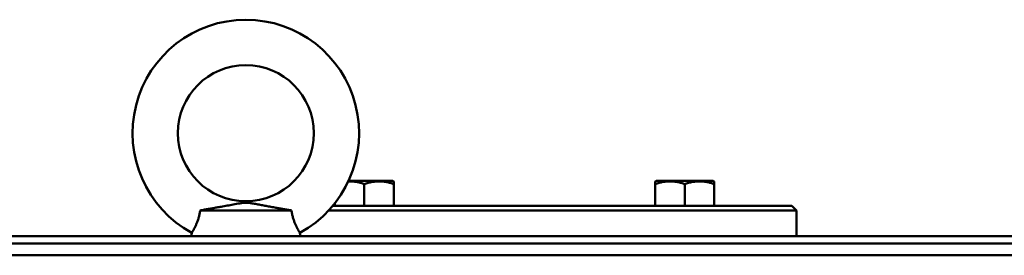
# Model space of a CAD drawing. Units: millimetres. Extents: x -1190 to 1610, y -1024 to 956.
# Drawn here: x -268 to -51, y 84 to 136 of the extents above; entities that cross this region are included whole.
import ezdxf

# ---------------------------------------------------------------- set-up
doc = ezdxf.new("R2010")
doc.units = ezdxf.units.MM
doc.header["$LTSCALE"] = 2.317717
doc.layers.add('NoLayerName_001', color=7, linetype='Continuous')
doc.layers.add('NoLayerName_006', color=7, linetype='Continuous')

# ---------------------------------------------------------------- blocks, each defined once
blk = doc.blocks.new('JZB_0022')
at = {"layer": 'NoLayerName_006', "color": 7, "linetype": 'Continuous', "lineweight": 50}
for p, q in [((635, 1.6), (0, 1.6)), ((634, 0), (1, 0))]:
    blk.add_line(p, q, dxfattribs=at)
blk = doc.blocks.new('JZB_0023')
at = {"layer": 'NoLayerName_006', "color": 7, "linetype": 'Continuous', "lineweight": 50}
for p, q in [((635, 244.7), (0, 244.7)), ((635, 242.1), (0, 242.1))]:
    blk.add_line(p, q, dxfattribs=at)
blk = doc.blocks.new('JZB_0028')
at = {"layer": 'NoLayerName_001', "color": 7, "linetype": 'Continuous', "lineweight": 50}
for p, q in [((3.04, 5.5), (12.8, 5.5)), ((6.5, 0), (6.5, 4.8)), ((13, 5.38), (12.8, 5.5)), ((13, 0), (13, 5.38)), ((0, 0), (0, 0.54))]:
    blk.add_line(p, q, dxfattribs=at)
for points, knots in [([(2.97, 5.38), (3.14, 5.38), (3.56, 5.39), (4.24, 5.34), (5, 5.22), (5.76, 5.04), (6.25, 4.88), (6.5, 4.8)], [0, 0, 0, 0, 0.512477, 1.273018, 2.035474, 2.814464, 3.596759, 3.596759, 3.596759, 3.596759]), ([(6.5, 4.8), (6.78, 4.89), (7.34, 5.07), (8.21, 5.26), (9.09, 5.37), (9.94, 5.4), (10.74, 5.34), (11.5, 5.22), (12.26, 5.04), (12.75, 4.88), (13, 4.8)], [0, 0, 0, 0, 0.88203, 1.759835, 2.653855, 3.545999, 4.306539, 5.068995, 5.847985, 6.63028, 6.63028, 6.63028, 6.63028])]:
    blk.add_open_spline(points, degree=3, knots=knots, dxfattribs=at)
blk = doc.blocks.new('JZB_0029')
at = {"layer": 'NoLayerName_001', "color": 7, "linetype": 'Continuous', "lineweight": 50}
for p, q in [((0.2, 5.5), (0, 5.38)), ((0, 5.38), (0, 0)), ((0.2, 5.5), (12.8, 5.5)), ((6.5, 0), (6.5, 4.8)), ((13, 5.38), (12.8, 5.5)), ((13, 5.38), (13, 0))]:
    blk.add_line(p, q, dxfattribs=at)
for points in [[(0, 4.8), (0.28, 4.89), (0.84, 5.07), (1.71, 5.26), (2.59, 5.37), (3.44, 5.4), (4.24, 5.34), (5, 5.22), (5.76, 5.04), (6.25, 4.88), (6.5, 4.8)], [(6.5, 4.8), (6.78, 4.89), (7.34, 5.07), (8.21, 5.26), (9.09, 5.37), (9.94, 5.4), (10.74, 5.34), (11.5, 5.22), (12.26, 5.04), (12.75, 4.88), (13, 4.8)]]:
    blk.add_open_spline(points, degree=3, knots=[0, 0, 0, 0, 0.88203, 1.759835, 2.653855, 3.545999, 4.306539, 5.068995, 5.847985, 6.63028, 6.63028, 6.63028, 6.63028], dxfattribs=at)
blk = doc.blocks.new('JZB_0030')
at = {"layer": 'NoLayerName_001', "color": 7, "linetype": 'Continuous', "lineweight": 50}
for p, q in [((0.88, 6.7), (102.17, 6.7)), ((103.17, 5.7), (102.17, 6.7)), ((0, 5.7), (103.17, 5.7)), ((103.17, 0), (103.17, 5.7))]:
    blk.add_line(p, q, dxfattribs=at)
blk = doc.blocks.new('JZB_0031')
at = {"layer": 'NoLayerName_001', "color": 7, "linetype": 'Continuous', "lineweight": 50}
for p, q in [((35.08, 5.7), (14.92, 5.7)), ((13.06, 0.74), (12.96, 0)), ((37.04, 0), (36.94, 0.74))]:
    blk.add_line(p, q, dxfattribs=at)
blk.add_circle((25, 22.7), 15, dxfattribs=at)
blk.add_arc((25, 22.7), 25, 298.5276, 241.4725, dxfattribs=at)
for points, knots in [([(14.92, 5.7), (15.23, 5.75), (15.86, 5.85), (16.79, 6.01), (17.71, 6.17), (18.63, 6.33), (19.68, 6.51), (20.88, 6.73), (22.27, 6.99), (23.31, 7.18), (24.04, 7.3), (24.35, 7.35), (24.62, 7.38), (24.85, 7.39), (25.06, 7.39), (25.32, 7.38), (25.64, 7.35), (26.01, 7.3), (26.59, 7.2), (27.4, 7.05), (28.43, 6.86), (29.48, 6.67), (30.55, 6.47), (31.56, 6.29), (32.49, 6.13), (33.34, 5.99), (34.21, 5.84), (34.79, 5.75), (35.08, 5.7)], [0, 0, 0, 0, 0.951248, 1.898198, 2.836978, 3.763716, 4.674536, 6.062646, 7.417685, 8.899287, 9.254063, 9.616097, 9.845142, 10.081963, 10.285101, 10.486728, 10.873428, 11.244707, 11.608208, 12.645532, 13.697429, 14.765728, 15.852231, 16.958757, 17.818535, 18.689747, 19.56863, 20.451423, 20.451423, 20.451423, 20.451423]), ([(13.06, 0.74), (13.06, 0.74), (13.08, 0.76), (13.1, 0.8), (13.15, 0.88), (13.21, 0.98), (13.29, 1.11), (13.39, 1.27), (13.49, 1.46), (13.61, 1.68), (13.74, 1.92), (13.87, 2.19), (14.01, 2.49), (14.14, 2.8), (14.28, 3.13), (14.4, 3.48), (14.52, 3.85), (14.63, 4.22), (14.72, 4.59), (14.8, 4.95), (14.87, 5.32), (14.9, 5.57), (14.92, 5.7)], [0, 0, 0, 0, 0.016522, 0.06739, 0.155336, 0.278587, 0.431399, 0.615593, 0.836678, 1.088063, 1.359566, 1.65615, 1.986056, 2.338108, 2.688804, 3.054603, 3.445072, 3.846119, 4.211777, 4.581638, 4.962688, 5.344341, 5.344341, 5.344341, 5.344341]), ([(35.08, 5.7), (35.1, 5.57), (35.14, 5.3), (35.21, 4.9), (35.3, 4.51), (35.4, 4.12), (35.51, 3.74), (35.63, 3.39), (35.76, 3.04), (35.89, 2.72), (36.02, 2.42), (36.15, 2.15), (36.27, 1.9), (36.4, 1.67), (36.51, 1.46), (36.61, 1.28), (36.7, 1.12), (36.78, 0.99), (36.85, 0.88), (36.89, 0.81), (36.92, 0.76), (36.94, 0.74), (36.94, 0.74)], [0, 0, 0, 0, 0.403635, 0.806477, 1.217281, 1.622322, 2.008739, 2.384453, 2.757928, 3.114587, 3.431314, 3.729093, 4.013267, 4.273787, 4.510594, 4.720242, 4.905859, 5.0601, 5.181596, 5.269874, 5.325237, 5.344335, 5.344335, 5.344335, 5.344335])]:
    blk.add_open_spline(points, degree=3, knots=knots, dxfattribs=at)
blk = doc.blocks.new('JZB_0054')
at = {"layer": 'NoLayerName_006', "color": 7, "linetype": 'Continuous', "lineweight": 50}
for p, q in [((635, 244.7), (0, 244.7)), ((635, 242.1), (0, 242.1))]:
    blk.add_line(p, q, dxfattribs=at)
blk = doc.blocks.new('JZB_0055')
at = {"layer": 'NoLayerName_006', "color": 7, "linetype": 'Continuous', "lineweight": 50}
for p, q in [((0, 1.6), (635, 1.6)), ((634, 0), (1, 0))]:
    blk.add_line(p, q, dxfattribs=at)

msp = doc.modelspace()

# ---------------------------------------------------------------- block references
at = {"layer": 'NoLayerName_001'}
for name, p in [('JZB_0031', (-243, 88.3)), ('JZB_0028', (-198.36, 95)), ('JZB_0029', (-127.64, 95)), ('JZB_0030', (-199.67, 88.3))]:
    msp.add_blockref(name, p, dxfattribs=at)
at = {"layer": 'NoLayerName_006'}
for name, p in [('JZB_0022', (-355.2, 86.7)), ('JZB_0055', (-355.2, 86.7)), ('JZB_0023', (-355.2, -158)), ('JZB_0054', (-355.2, -158))]:
    msp.add_blockref(name, p, dxfattribs=at)

doc.saveas('drawing.dxf')
